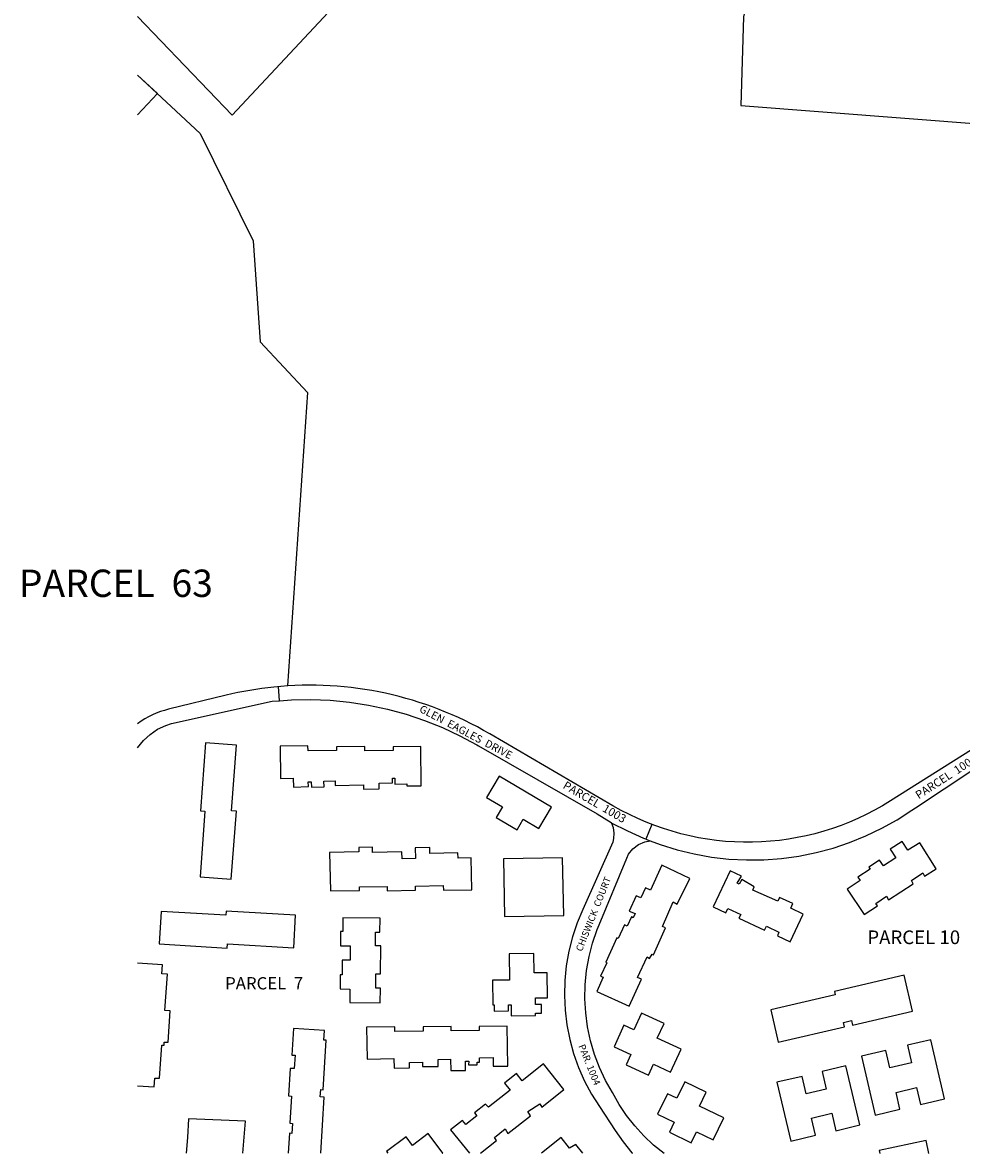
# Model space of a CAD drawing. Units: inches. Extents: x 1291551 to 1297805, y 521409 to 525540.
# Drawn here: x 1291597 to 1292952, y 521450 to 523083 of the extents above; entities that cross this region are included whole.
import ezdxf

# ---------------------------------------------------------------- set-up
doc = ezdxf.new("R2010")
doc.units = ezdxf.units.IN
doc.header["$MEASUREMENT"] = 0
for name, color, linetype in [('Lot-Block-Parcel Text', 6, 'Continuous'), ('Parcel Boundaries', 7, 'Continuous'), ('Street Names', 7, 'Continuous')]:
    doc.layers.add(name, color=color, linetype=linetype)
doc.styles.add('Arial', font='txt')

msp = doc.modelspace()

# ---------------------------------------------------------------- linework, layer by layer
at = {"layer": 'Parcel Boundaries'}
for p, q in [((1291763.1, 523007), (1291853.3, 522922.8)), ((1291763.1, 522949.7), (1291791.7, 522980.3)), ((1292633.5, 522962.8), (1293204.7, 522919.3)), ((1291853.3, 522922.8), (1291930.1, 522767.8)), ((1291930.1, 522767.8), (1291940, 522622)), ((1291940, 522622), (1292008.1, 522548.7)), ((1292008.1, 522548.7), (1291979.3, 522125.1)), ((1291967.9, 522103.8), (1291966.6, 522124.1)), ((1292505.3, 521925.1), (1292496.7, 521903.8)), ((1292496.7, 521903.8), (1292503, 521901.4)), ((1291915.1, 521450.4), (1291915.1, 521450.4))]:
    msp.add_line(p, q, dxfattribs=at)
msp.add_lwpolyline([(1294026.5, 522388.3), (1293787.4, 522527.4, 0.373718), (1293331.1, 522440.3), (1293098.2, 522144.5, -0.085246), (1292992.4, 522049.1), (1292849.9, 521959.1, -0.280084), (1292449.2, 521952.1), (1292271.4, 522055.9, 0.158951), (1291959.7, 522123.5, 0.034053), (1291890.8, 522111.6), (1291807.9, 522091.5, 0.100761), (1291763, 522070.5)], format="xyb", dxfattribs=at)
for points in [[(1291763, 522035.8), (1291771.6, 522046.5), (1291781.2, 522055.2), (1291791.9, 522062.6), (1291803.6, 522068.1), (1291812.2, 522071.1), (1291957.5, 522103), (1291967.9, 522103.8)], [(1291967.9, 522103.8), (1291985.3, 522105), (1292013.2, 522105.5), (1292041, 522104.4), (1292068.8, 522101.7), (1292096.4, 522097.4), (1292123.7, 522091.6), (1292150.6, 522084.2), (1292177, 522075.4), (1292202.9, 522065), (1292228.2, 522053.2), (1292252.8, 522040), (1292254.9, 522038.8), (1292426.5, 521940.5), (1292446.8, 521928.1), (1292447.2, 521926.9)], [(1292503, 521901.4), (1292517.4, 521896), (1292541.6, 521888.5), (1292566.2, 521882.5), (1292591.2, 521878.1), (1292616.4, 521875.2), (1292641.7, 521873.9), (1292667, 521874.2), (1292692.3, 521876.1), (1292717.4, 521879.6), (1292742.3, 521884.6), (1292766.8, 521891.1), (1292790.8, 521899.1), (1292814.3, 521908.7), (1292837.1, 521919.6), (1292859.3, 521932), (1292880.6, 521945.7), (1292885.7, 521949.3), (1293008.3, 522030.4)], [(1292447.2, 521926.9), (1292449.5, 521920.6), (1292450.6, 521912.7), (1292450, 521904.7), (1292448.8, 521899.7), (1292405.7, 521802.6), (1292397.5, 521782.9), (1292390.7, 521762.7), (1292385.4, 521742), (1292381.7, 521721), (1292379.6, 521699.7), (1292379, 521678.4), (1292380, 521657), (1292382.5, 521635.8), (1292386.7, 521614.9), (1292392.3, 521594.3), (1292399.5, 521574.2), (1292408.1, 521554.7), (1292418.2, 521535.8), (1292429.6, 521517.8), (1292452.5, 521483.3), (1292463.9, 521466.9), (1292476.5, 521451.3), (1292477.4, 521450.4)], [(1292496.7, 521903.8), (1292493.7, 521904.9), (1292470.6, 521915.4), (1292447.2, 521926.9)], [(1292522.9, 521450.3), (1292507.9, 521462.4), (1292493.8, 521475.6), (1292480.7, 521489.9), (1292468.8, 521505.1), (1292458.2, 521521.1), (1292448.7, 521538), (1292438.6, 521555.7), (1292429.8, 521574.2), (1292422.5, 521593.2), (1292416.7, 521612.8), (1292412.5, 521632.8), (1292409.8, 521653), (1292408.6, 521673.4), (1292409, 521693.8), (1292411, 521714.2), (1292414.6, 521734.3), (1292419.7, 521754), (1292426.3, 521773.4), (1292429.1, 521780.2), (1292469, 521876.6), (1292471.8, 521882.3), (1292478, 521890.1), (1292486, 521896.2), (1292495.3, 521900), (1292503, 521901.4)], [(1292349.1, 521579.7), (1292318.1, 521555), (1292309.8, 521565.4), (1292292.7, 521551.7), (1292300.6, 521541.7), (1292269.4, 521516.8), (1292265.1, 521521.4), (1292249.3, 521508.7), (1292252.6, 521504.6), (1292236.9, 521491.9), (1292231.9, 521498), (1292214.9, 521484.3), (1292242.2, 521450.4)], [(1292258.2, 521450.4), (1292280.9, 521468.7), (1292278.2, 521473.2), (1292293.5, 521485.8), (1292297.5, 521478.8), (1292330.1, 521504.5), (1292326.1, 521510.9), (1292343.5, 521521.8), (1292346.4, 521517.1), (1292378.5, 521542.7), (1292349.1, 521579.7)], [(1291836.7, 521500.3), (1291834.9, 521473.4), (1291833.1, 521450.4)], [(1291915.1, 521450.4), (1291918.6, 521496.6), (1291836.7, 521500.3)], [(1292182.4, 521478.8), (1292159.7, 521461.7), (1292150.5, 521474), (1292122.3, 521452.8), (1292124.2, 521450.4)], [(1292203, 521450.4), (1292203.5, 521450.8), (1292182.4, 521478.8)], [(1292374.2, 521473), (1292345.8, 521450.4)], [(1292405.6, 521450.4), (1292395.8, 521463.2), (1292386.3, 521458), (1292374.2, 521473)], [(1292905.2, 521450.3), (1292901.2, 521469.1), (1292833.3, 521454.5), (1292834.2, 521450.3)]]:
    msp.add_lwpolyline(points, dxfattribs=at)
for points in [[(1291905.6, 521944.3), (1291898.6, 521944.8), (1291905.7, 522039.7), (1291861.1, 522043), (1291853.9, 521944.9), (1291860.3, 521944.4), (1291853.2, 521849.5), (1291898.3, 521846.2)], [(1292009, 522038.6), (1291968.7, 522038.2), (1291969.1, 521991.4), (1291987.7, 521991.8), (1291988, 521979.2), (1292009.5, 521979.7), (1292009.3, 521986.7), (1292013.7, 521986.9), (1292013.9, 521978.9), (1292032.3, 521979.3), (1292032.1, 521987.7), (1292048.2, 521988.1), (1292048.3, 521981.5), (1292089, 521982.5), (1292089.1, 521976.1), (1292111.8, 521976.7), (1292111.6, 521984.9), (1292131.2, 521985.3), (1292131.1, 521992.1), (1292134.4, 521992.1), (1292134.5, 521983.4), (1292151.9, 521983.6), (1292151.9, 521980.9), (1292172.5, 521981.1), (1292172, 522037.5), (1292132.1, 522037.2), (1292132.1, 522031.9), (1292091.2, 522031.5), (1292091.1, 522037.7), (1292050, 522037.3), (1292050, 522031.8), (1292009.1, 522031.4)], [(1292360.3, 521950.2), (1292284.7, 521994.8), (1292266.6, 521964.1), (1292289.7, 521950.5), (1292280.7, 521935.3), (1292310.7, 521917.6), (1292319.6, 521932.7), (1292342.2, 521919.4)], [(1292866.4, 521900.7), (1292849.4, 521889.4), (1292857.6, 521877.2), (1292839.6, 521865.2), (1292833.8, 521873.8), (1292818.7, 521863.6), (1292820.5, 521860.8), (1292802.8, 521848.9), (1292806, 521844.2), (1292787.3, 521831.7), (1292811.9, 521795.1), (1292831, 521807.9), (1292828.8, 521811.2), (1292844.1, 521821.6), (1292846.7, 521816.4), (1292882.4, 521839.6), (1292880, 521844.2), (1292896.2, 521855.1), (1292898.6, 521850.4), (1292915.7, 521861.2), (1292892.2, 521898.6), (1292875, 521887.8)], [(1292102.2, 521892.4), (1292082.2, 521892), (1292082.3, 521885.5), (1292040.1, 521884.7), (1292041.3, 521829.1), (1292083.3, 521830), (1292083.2, 521834.9), (1292123.1, 521835.7), (1292123.2, 521829.3), (1292164.2, 521830.2), (1292164.1, 521836.2), (1292204.2, 521837), (1292204.4, 521830.1), (1292245.3, 521830.9), (1292244.4, 521877), (1292225.6, 521876.6), (1292225.4, 521884.1), (1292184.9, 521883.2), (1292184.7, 521892), (1292163.7, 521891.6), (1292164, 521876), (1292144.7, 521875.6), (1292144.5, 521885.5), (1292102.3, 521884.6)], [(1292378.1, 521793.7), (1292376.4, 521877.1), (1292291.1, 521875.5), (1292292.8, 521792.1)], [(1292559.9, 521846.9), (1292519.7, 521866.3), (1292503.5, 521830.5), (1292496.1, 521833.8), (1292489.5, 521819.1), (1292482.6, 521822.2), (1292472.6, 521800.2), (1292481, 521796.4), (1292478.4, 521790.5), (1292475.9, 521791.6), (1292469.9, 521778.4), (1292465.7, 521780.3), (1292456.7, 521760.6), (1292454.6, 521761.6), (1292438.7, 521726.4), (1292440.1, 521725.4), (1292431.4, 521706.2), (1292435.1, 521704.5), (1292425.8, 521684), (1292472.7, 521662.6), (1292490.4, 521701.6), (1292484.8, 521704.1), (1292498.5, 521734.1), (1292502.1, 521731.4), (1292505.8, 521737.7), (1292507.6, 521736.7), (1292525.1, 521775.9), (1292520.5, 521777.9), (1292536.3, 521813.4), (1292542, 521809.9)], [(1292628.5, 521840.5), (1292634.5, 521850.7), (1292618.4, 521858.3), (1292593.9, 521806.1), (1292612.1, 521797.5), (1292615, 521803.7), (1292633.5, 521795.1), (1292631, 521789.8), (1292667.9, 521772.4), (1292670.6, 521778.2), (1292688.8, 521769.6), (1292686.5, 521764.6), (1292705.1, 521755.9), (1292723.8, 521795.7), (1292705.7, 521804.3), (1292708.7, 521811), (1292689.4, 521819.7), (1292686.9, 521814.2), (1292650.9, 521830.5), (1292653, 521835.2), (1292635.4, 521845.6), (1292631.4, 521838.8)], [(1291991.2, 521794.2), (1291890.8, 521800.2), (1291890.4, 521794.1), (1291797, 521799.6), (1291794.2, 521752.6), (1291892.5, 521746.7), (1291892.9, 521752.7), (1291988.4, 521747)], [(1292113.1, 521789.9), (1292059.4, 521790.4), (1292059.3, 521770.4), (1292056, 521770.5), (1292055.8, 521750.1), (1292070, 521750), (1292069.8, 521729.2), (1292058.2, 521729.3), (1292058.1, 521707.9), (1292055.4, 521707.9), (1292055.2, 521687.7), (1292069.4, 521687.6), (1292069.3, 521668.1), (1292113.3, 521667.8), (1292113.5, 521688.6), (1292106.8, 521688.6), (1292107, 521709.3), (1292113.7, 521709.3), (1292114, 521750), (1292106.5, 521750), (1292106.6, 521769.7), (1292112.9, 521769.7)], [(1292335.2, 521738.9), (1292299.5, 521738.6), (1292299.9, 521700.4), (1292275.4, 521700.2), (1292275.8, 521664.6), (1292277.7, 521664.6), (1292277.8, 521655.8), (1292298.6, 521656), (1292298.5, 521664.9), (1292302.2, 521664.9), (1292302.4, 521648.9), (1292337.6, 521649.3), (1292337.6, 521652.6), (1292346, 521652.7), (1292345.9, 521665.1), (1292337.5, 521665), (1292337.4, 521674.8), (1292354.5, 521675), (1292354.1, 521711.1), (1292335.5, 521710.9)], [(1292881.6, 521655.6), (1292869.6, 521707.5), (1292768.9, 521684.1), (1292770, 521679.1), (1292676.9, 521657.5), (1292687.8, 521610.7), (1292783.3, 521632.8), (1292781.8, 521639.2), (1292793.5, 521641.9), (1292794.9, 521635.5)], [(1292522.9, 521637.7), (1292490.2, 521652.8), (1292479.2, 521628.8), (1292465.1, 521635.3), (1292450.8, 521604.3), (1292475.2, 521593), (1292468.3, 521578), (1292500.3, 521563.2), (1292507.6, 521579), (1292532.2, 521567.7), (1292547.4, 521600.6), (1292513.1, 521616.4)], [(1292296.6, 521633.9), (1292256.2, 521633.3), (1292256.3, 521627.8), (1292215.8, 521627.3), (1292215.7, 521633.7), (1292175.4, 521633.2), (1292175.4, 521626.8), (1292134.2, 521626.3), (1292134.2, 521633.1), (1292093.6, 521632.5), (1292094.2, 521586.5), (1292133, 521587.1), (1292133.2, 521573.5), (1292155.6, 521573.9), (1292155.5, 521581.6), (1292174.2, 521581.9), (1292174.3, 521575.5), (1292197, 521575.8), (1292196.8, 521586), (1292214.9, 521586.3), (1292215.2, 521569.8), (1292236.4, 521570.1), (1292236.2, 521583.3), (1292241, 521583.3), (1292240.5, 521577.9), (1292253.2, 521578.1), (1292253.1, 521581.9), (1292256.7, 521581.9), (1292256.6, 521588.3), (1292276.1, 521588.6), (1292276.3, 521576), (1292297.3, 521576.3)], [(1292907.9, 521614.4), (1292874.1, 521606.5), (1292880, 521581), (1292848.9, 521573.8), (1292843.1, 521598.7), (1292808, 521590.6), (1292827.8, 521505.7), (1292863.4, 521514), (1292857.7, 521538.4), (1292887.5, 521545.3), (1292893.2, 521520.8), (1292927.8, 521528.9)], [(1292785.1, 521576.8), (1292751, 521568.7), (1292757.1, 521543.2), (1292728.1, 521536.3), (1292722.2, 521561.5), (1292685.8, 521552.9), (1292706, 521468.1), (1292741.3, 521476.5), (1292735.5, 521501.2), (1292764.9, 521508.2), (1292770.8, 521483.1), (1292805.4, 521491.3)], [(1292583.7, 521538.5), (1292552.8, 521553.4), (1292541.4, 521529.8), (1292527.8, 521536.4), (1292513.5, 521506.8), (1292537.6, 521495.2), (1292530.6, 521480.7), (1292561.9, 521465.6), (1292569.6, 521481.4), (1292593.7, 521469.7), (1292609.1, 521501.6), (1292574, 521518.5)]]:
    msp.add_lwpolyline(points, close=True, dxfattribs=at)
for points in [[(1291763.1, 523091.6, 0), (1291899.4, 522949, 0), (1292100.6, 523164.7, 0), (1292137.2, 523130.6, 0), (1292356.9, 523236.8, 0), (1292459.9, 523333.8, 0), (1292574.9, 523535.8, 0), (1292548.1, 523883.1, 0), (1292559, 523888.1, 0), (1292569.6, 523893.7, 0), (1292659.8, 523942.4, 0), (1292822.8, 523911.4, 0), (1292637.6, 523090.8, 0), (1292633.5, 522962.8, 0)], [(1291791.7, 522980.3, 0), (1291763.1, 523007, 0)], [(1291810.1, 521656.3, 0), (1291802.6, 521656.8, 0), (1291806.1, 521709.2, 0), (1291798, 521709.7, 0), (1291798.9, 521722.6, 0), (1291763, 521724.9, 0)], [(1291763, 521548, 0), (1291787.1, 521546.4, 0), (1291788, 521559.1, 0), (1291794.8, 521558.7, 0), (1291797.9, 521606.5, 0), (1291801.3, 521606.3, 0), (1291801.6, 521611.1, 0), (1291807.1, 521610.8, 0), (1291810.1, 521656.3, 0)], [(1292035.3, 521613.7, 0), (1292031.8, 521613.9, 0), (1292032.7, 521627.9, 0), (1291988.2, 521630.8, 0), (1291985.7, 521592.3, 0), (1291990.3, 521592, 0), (1291989, 521572.7, 0), (1291983.3, 521573, 0), (1291980.8, 521533.2, 0), (1291985.4, 521532.9, 0), (1291982.9, 521493.8, 0), (1291986.7, 521493.5, 0), (1291985.8, 521479.1, 0), (1291982.1, 521479.3, 0), (1291980.3, 521450.4, 0)], [(1292027.3, 521450.4, 0), (1292032.5, 521531.7, 0), (1292026.6, 521532.1, 0), (1292027.3, 521542.3, 0), (1292030.8, 521542.1, 0), (1292035.3, 521613.7, 0)]]:
    msp.add_polyline3d(points, dxfattribs=at)

# ---------------------------------------------------------------- texts
at = {"layer": 'Lot-Block-Parcel Text', "color": 14, "true_color": 0xa80000, "style": 'Arial'}
for s, height, p in [('PARCEL  63', 39.44, (1291591.7, 522253.6)), ('PARCEL 10', 19.72, (1292816.3, 521752.4)), ('PARCEL  7', 17.75, (1291889.4, 521687))]:
    msp.add_text(s, height=height, dxfattribs=at).set_placement(p)
for s, height, rotation, p in [('PARCEL  1006', 11.833, 33.0025, (1292890.5, 521961.2)), ('PARCEL  1003', 11.833, -30.2515, (1292375.8, 521978.1)), ('PAR. 1004', 9.94, -68.1337, (1292399.1, 521605.4))]:
    msp.add_text(s, height=height, rotation=rotation, dxfattribs=at).set_placement(p)
at = {"layer": 'Street Names', "color": 18, "true_color": 0x000000, "style": 'Arial'}
for s, height, rotation, p in [('GLEN  EAGLES  DRIVE', 11.094, -27.7901, (1292168.6, 522088.4)), ('CHISWICK  COURT', 9.861, 68.2543, (1292404.3, 521740.9))]:
    msp.add_text(s, height=height, rotation=rotation, dxfattribs=at).set_placement(p)

doc.saveas('drawing.dxf')
